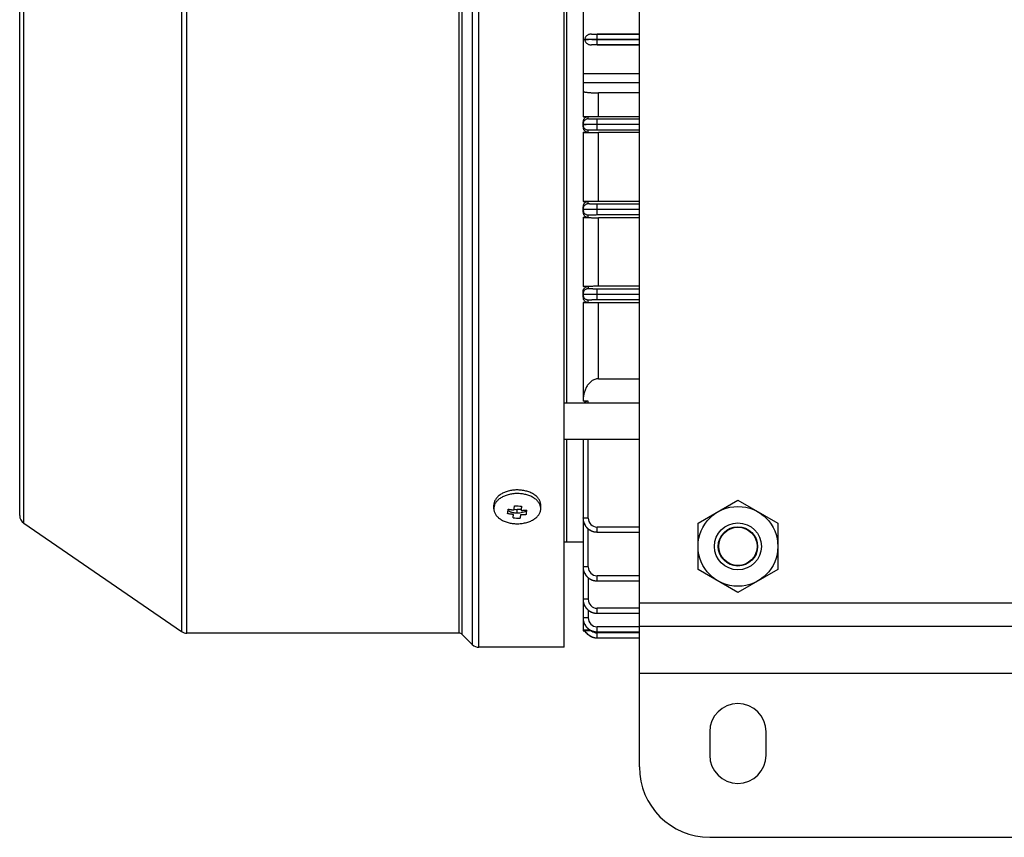
# Model space of a CAD drawing. Units: millimetres. Extents: x -1625 to 1493, y -586 to 1166.
# Drawn here: x 21 to 231, y 802 to 977 of the extents above; entities that cross this region are included whole.
import ezdxf

# ---------------------------------------------------------------- set-up
doc = ezdxf.new("R2010")
doc.units = ezdxf.units.MM
doc.header["$LTSCALE"] = 19.36
doc.layers.get('0').update_dxf_attribs({"linetype": 'CONTINUOUS'})
doc.layers.add('02___PRT_ALL_AXES', color=7, linetype='CONTINUOUS')

msp = doc.modelspace()

# ---------------------------------------------------------------- linework, layer by layer
at = {"color": 7, "linetype": 'CONTINUOUS'}
for p, q in [((153.06, 817.38), (153.06, 1127.38)), ((137.06, 842.88), (137.06, 1101.88)), ((21.06, 870.94), (21.06, 1073.83)), ((137.56, 1049.82), (137.56, 894.95)), ((141.06, 983.41), (141.06, 961.36)), ((141.46, 972.33), (141.46, 972.44)), ((144.06, 972.41), (153.06, 972.41)), ((153.06, 972.35), (144.06, 972.35)), ((141.06, 953.74), (141.06, 954.82)), ((144.06, 954.31), (153.06, 954.31)), ((153.06, 954.25), (144.06, 954.25)), ((141.06, 935.61), (141.06, 936.74)), ((144.06, 936.21), (144.06, 936.15)), ((142.16, 919.76), (142.16, 919.26)), ((141.06, 917.47), (141.06, 918.68)), ((144.06, 918.11), (144.06, 918.05)), ((137.06, 894.95), (153.06, 894.95)), ((137.06, 887.19), (153.06, 887.19)), ((137.56, 887.19), (137.56, 865.38)), ((141.06, 887.19), (141.06, 846.38)), ((165.56, 869.29), (174.06, 874.2)), ((174.06, 874.2), (182.56, 869.29)), ((21.93, 869.29), (55.55, 846.23)), ((165.56, 859.48), (165.56, 869.29)), ((182.56, 869.29), (182.56, 859.48)), ((174.06, 854.57), (165.56, 859.48)), ((182.56, 859.48), (174.06, 854.57)), ((142.16, 857.7), (142.16, 853.1)), ((144.06, 857.02), (153.06, 857.02)), ((141.06, 853.13), (141.06, 853.13)), ((142.16, 850.81), (142.16, 849.15)), ((144.06, 850.13), (153.06, 850.13)), ((141.06, 849.17), (141.06, 849.17)), ((114.64, 845.88), (56.68, 845.88)), ((115.35, 845.59), (117.47, 843.47)), ((144.06, 846.17), (153.06, 846.17)), ((153.06, 847.38), (373.06, 847.38)), ((137.06, 842.88), (118.89, 842.88)), ((168.06, 802.38), (358.06, 802.38))]:
    msp.add_line(p, q, dxfattribs=at)
at = {"color": 9, "linetype": 'CONTINUOUS'}
for p, q in [((117.47, 1101.3), (117.47, 843.47)), ((118.89, 842.88), (118.89, 1101.88)), ((115.35, 845.59), (115.35, 1099.18)), ((55.55, 1098.53), (55.55, 846.23)), ((56.68, 845.88), (56.68, 1098.88)), ((114.64, 1098.88), (114.64, 845.88)), ((21.93, 869.29), (21.93, 1075.48)), ((144.06, 972.41), (144.06, 973.51)), ((153.06, 973.51), (144.06, 973.51)), ((144.06, 971.26), (144.06, 972.35)), ((144.06, 971.26), (153.06, 971.26)), ((153.06, 965.08), (141.06, 965.08)), ((141.06, 963.21), (153.06, 963.21)), ((144.36, 956.01), (144.36, 961.01)), ((142.16, 955.46), (142.16, 955.92)), ((144.06, 954.31), (144.06, 955.41)), ((153.06, 955.41), (144.06, 955.41)), ((142.16, 952.63), (142.16, 953.11)), ((144.06, 953.16), (144.06, 954.25)), ((144.06, 953.16), (153.06, 953.16)), ((144.36, 937.92), (144.36, 952.54)), ((142.16, 937.36), (142.16, 937.83)), ((144.06, 936.21), (144.06, 937.31)), ((153.06, 937.31), (144.06, 937.31)), ((144.06, 936.21), (153.06, 936.21)), ((144.06, 935.06), (144.06, 936.15)), ((153.06, 936.15), (144.06, 936.15)), ((142.16, 934.5), (142.16, 935.01)), ((144.06, 935.06), (153.06, 935.06)), ((144.36, 919.86), (144.36, 934.41)), ((144.06, 918.11), (144.06, 919.21)), ((153.06, 919.21), (144.06, 919.21)), ((142.16, 916.35), (142.16, 916.91)), ((144.06, 918.11), (153.06, 918.11)), ((144.06, 916.96), (144.06, 918.05)), ((153.06, 918.05), (144.06, 918.05)), ((144.06, 916.96), (153.06, 916.96)), ((144.36, 900.1), (144.36, 916.25)), ((142.16, 894.95), (142.16, 895.32)), ((142.16, 870.4), (142.16, 887.19)), ((127.06, 871.44), (127.06, 872.21)), ((144.06, 867.43), (144.06, 868.5)), ((153.06, 868.5), (144.06, 868.5)), ((142.16, 860), (142.16, 868.11)), ((144.06, 857.02), (144.06, 858.1)), ((153.06, 858.1), (144.06, 858.1)), ((153.06, 852.38), (373.06, 852.38)), ((144.06, 850.13), (144.06, 851.2)), ((153.06, 851.2), (144.06, 851.2)), ((141.17, 848.38), (141.06, 848.38)), ((141.06, 846.6), (142.53, 846.6)), ((144.06, 846.17), (144.06, 847.25)), ((153.06, 847.25), (144.06, 847.25)), ((144.06, 844.88), (144.06, 845.95)), ((153.06, 845.95), (144.06, 845.95)), ((153.06, 837.38), (373.06, 837.38))]:
    msp.add_line(p, q, dxfattribs=at)
at = {"color": 6, "linetype": 'CONTINUOUS'}
for p, q in [((142.85, 973.52), (153.06, 973.52)), ((153.06, 971.24), (142.85, 971.24)), ((141.06, 961.36), (141.06, 955.92)), ((153.06, 961.01), (144.36, 961.01)), ((142.16, 955.92), (141.06, 955.92)), ((144.36, 956.01), (153.06, 956.01)), ((141.06, 952.63), (141.06, 937.83)), ((141.06, 952.63), (142.16, 952.63)), ((153.06, 952.54), (144.36, 952.54)), ((142.16, 937.83), (141.06, 937.83)), ((144.36, 937.92), (153.06, 937.92)), ((141.06, 934.5), (141.06, 919.76)), ((141.06, 934.5), (142.16, 934.5)), ((153.06, 934.41), (144.36, 934.41)), ((142.16, 919.76), (141.06, 919.76)), ((144.36, 919.86), (153.06, 919.86)), ((141.06, 916.35), (141.06, 895.32)), ((141.06, 916.35), (142.16, 916.35)), ((153.06, 916.25), (144.36, 916.25)), ((144.36, 900.1), (153.06, 900.1)), ((142.16, 895.32), (141.06, 895.32)), ((122.06, 872.41), (122.06, 873.18)), ((132.06, 872.41), (132.06, 873.18)), ((141.06, 870.43), (141.06, 870.4)), ((144.03, 867.43), (144.06, 867.43)), ((144.06, 867.43), (153.06, 867.43)), ((137.06, 865.38), (141.06, 865.38)), ((141.06, 860.02), (141.06, 859.99)), ((144.03, 857.02), (144.06, 857.02)), ((141.06, 853.13), (141.06, 853.1)), ((144.03, 850.13), (144.06, 850.13)), ((141.06, 849.17), (141.06, 849.14)), ((141.06, 846.38), (141.46, 846.38)), ((141.46, 846.38), (141.47, 846.36)), ((141.47, 846.36), (141.5, 846.32)), ((141.5, 846.32), (141.52, 846.28)), ((141.52, 846.28), (141.55, 846.24)), ((141.55, 846.24), (141.58, 846.2)), ((141.58, 846.2), (141.6, 846.16)), ((141.6, 846.16), (141.63, 846.12)), ((141.63, 846.12), (141.66, 846.08)), ((141.66, 846.08), (141.69, 846.04)), ((141.69, 846.05), (141.72, 846.01)), ((141.72, 846.01), (141.75, 845.97)), ((141.75, 845.97), (141.78, 845.93)), ((141.78, 845.93), (141.81, 845.9)), ((141.81, 845.9), (141.84, 845.86)), ((141.84, 845.86), (141.88, 845.83)), ((141.87, 845.83), (141.91, 845.79)), ((141.91, 845.79), (141.94, 845.76)), ((141.94, 845.76), (141.98, 845.72)), ((141.98, 845.73), (142.01, 845.69)), ((142.01, 845.69), (142.05, 845.66)), ((142.05, 845.66), (142.09, 845.63)), ((142.08, 845.63), (142.12, 845.6)), ((142.12, 845.6), (142.16, 845.56)), ((142.16, 845.57), (142.2, 845.53)), ((142.2, 845.53), (142.24, 845.5)), ((142.23, 845.5), (142.27, 845.47)), ((142.27, 845.48), (142.31, 845.45)), ((142.31, 845.45), (142.35, 845.42)), ((142.35, 845.42), (142.39, 845.39)), ((142.39, 845.39), (142.44, 845.36)), ((142.43, 845.37), (142.48, 845.34)), ((142.48, 845.34), (142.52, 845.31)), ((142.52, 845.31), (142.56, 845.29)), ((142.85, 846.39), (142.95, 846.39)), ((144.03, 846.17), (144.06, 846.17)), ((142.56, 845.29), (142.6, 845.26)), ((142.6, 845.26), (142.65, 845.24)), ((142.64, 845.24), (142.69, 845.22)), ((142.69, 845.22), (142.73, 845.2)), ((142.73, 845.2), (142.78, 845.17)), ((142.77, 845.18), (142.82, 845.15)), ((142.82, 845.15), (142.87, 845.13)), ((142.86, 845.13), (142.91, 845.12)), ((142.91, 845.12), (142.95, 845.1)), ((142.95, 845.1), (143, 845.08)), ((143, 845.08), (143.05, 845.06)), ((143.04, 845.06), (143.09, 845.05)), ((143.09, 845.05), (143.14, 845.03)), ((143.14, 845.03), (143.18, 845.02)), ((143.18, 845.02), (143.23, 845)), ((143.23, 845), (143.28, 844.99)), ((143.27, 844.99), (143.32, 844.98)), ((143.32, 844.98), (143.37, 844.97)), ((143.37, 844.97), (143.42, 844.95)), ((143.41, 844.95), (143.46, 844.94)), ((143.46, 844.94), (143.51, 844.93)), ((143.51, 844.94), (143.56, 844.93)), ((143.56, 844.93), (143.6, 844.92)), ((143.6, 844.92), (143.65, 844.91)), ((143.65, 844.91), (143.7, 844.91)), ((143.7, 844.91), (143.75, 844.9)), ((143.74, 844.9), (143.79, 844.9)), ((143.79, 844.9), (143.84, 844.89)), ((143.84, 844.89), (143.89, 844.89)), ((143.89, 844.89), (143.93, 844.89)), ((143.93, 844.89), (143.98, 844.88)), ((143.98, 844.88), (144.03, 844.88)), ((144.03, 844.88), (144.06, 844.88)), ((144.06, 844.88), (153.06, 844.88))]:
    msp.add_line(p, q, dxfattribs=at)
for points in [[(141.06, 870.4), (141.06, 870.36), (141.06, 870.31), (141.06, 870.26), (141.07, 870.21), (141.07, 870.16), (141.08, 870.11), (141.08, 870.06), (141.09, 870.02), (141.1, 869.97), (141.1, 869.92), (141.11, 869.87), (141.12, 869.82), (141.13, 869.77), (141.14, 869.72), (141.16, 869.68), (141.17, 869.63), (141.18, 869.58), (141.2, 869.53), (141.21, 869.48), (141.23, 869.44), (141.25, 869.39), (141.27, 869.34), (141.28, 869.3), (141.3, 869.25), (141.32, 869.2), (141.35, 869.16), (141.37, 869.11), (141.39, 869.07), (141.41, 869.02), (141.44, 868.98), (141.46, 868.93), (141.49, 868.89), (141.51, 868.85), (141.54, 868.81), (141.57, 868.76), (141.59, 868.72), (141.62, 868.68), (141.65, 868.64), (141.68, 868.6), (141.71, 868.57), (141.74, 868.53), (141.77, 868.49), (141.8, 868.45), (141.84, 868.42), (141.87, 868.38), (141.9, 868.35), (141.94, 868.31), (141.97, 868.28), (142.01, 868.25), (142.04, 868.21), (142.08, 868.18), (142.11, 868.15), (142.15, 868.12), (142.19, 868.09), (142.23, 868.06), (142.27, 868.03), (142.31, 868), (142.35, 867.97), (142.39, 867.94), (142.43, 867.92), (142.47, 867.89), (142.51, 867.86), (142.56, 867.84), (142.6, 867.81), (142.65, 867.79), (142.69, 867.77), (142.73, 867.74), (142.78, 867.72), (142.83, 867.7), (142.87, 867.68), (142.92, 867.66), (142.96, 867.64), (143.01, 867.62), (143.06, 867.61), (143.11, 867.59), (143.15, 867.58), (143.2, 867.56), (143.25, 867.55), (143.3, 867.53), (143.35, 867.52), (143.4, 867.51), (143.44, 867.5), (143.49, 867.49), (143.54, 867.48), (143.59, 867.47), (143.64, 867.46), (143.69, 867.46), (143.74, 867.45), (143.79, 867.45), (143.83, 867.44), (143.88, 867.44), (143.93, 867.44), (143.98, 867.43), (144.03, 867.43)], [(141.06, 859.99), (141.06, 859.95), (141.06, 859.9), (141.06, 859.85), (141.07, 859.8), (141.07, 859.75), (141.08, 859.7), (141.08, 859.66), (141.09, 859.61), (141.1, 859.56), (141.1, 859.51), (141.11, 859.46), (141.12, 859.41), (141.13, 859.36), (141.14, 859.31), (141.16, 859.27), (141.17, 859.22), (141.18, 859.17), (141.2, 859.12), (141.21, 859.07), (141.23, 859.03), (141.25, 858.98), (141.27, 858.93), (141.28, 858.89), (141.3, 858.84), (141.32, 858.79), (141.35, 858.75), (141.37, 858.7), (141.39, 858.66), (141.41, 858.61), (141.44, 858.57), (141.46, 858.52), (141.49, 858.48), (141.51, 858.44), (141.54, 858.4), (141.57, 858.36), (141.59, 858.31), (141.62, 858.27), (141.65, 858.23), (141.68, 858.2), (141.71, 858.16), (141.74, 858.12), (141.77, 858.08), (141.8, 858.04), (141.84, 858.01), (141.87, 857.97), (141.9, 857.94), (141.94, 857.9), (141.97, 857.87), (142.01, 857.84), (142.04, 857.8), (142.08, 857.77), (142.11, 857.74), (142.15, 857.71), (142.19, 857.68), (142.23, 857.65), (142.27, 857.62), (142.31, 857.59), (142.35, 857.56), (142.39, 857.53), (142.43, 857.51), (142.47, 857.48), (142.51, 857.45), (142.56, 857.43), (142.6, 857.4), (142.65, 857.38), (142.69, 857.36), (142.73, 857.33), (142.78, 857.31), (142.83, 857.29), (142.87, 857.27), (142.92, 857.25), (142.96, 857.23), (143.01, 857.21), (143.06, 857.2), (143.11, 857.18), (143.15, 857.17), (143.2, 857.15), (143.25, 857.14), (143.3, 857.12), (143.35, 857.11), (143.4, 857.1), (143.44, 857.09), (143.49, 857.08), (143.54, 857.07), (143.59, 857.06), (143.64, 857.05), (143.69, 857.05), (143.74, 857.04), (143.79, 857.04), (143.83, 857.03), (143.88, 857.03), (143.93, 857.03), (143.98, 857.03), (144.03, 857.02)], [(141.06, 853.1), (141.06, 853.05), (141.06, 853), (141.06, 852.96), (141.07, 852.91), (141.07, 852.86), (141.08, 852.81), (141.08, 852.76), (141.09, 852.71), (141.1, 852.66), (141.1, 852.62), (141.11, 852.57), (141.12, 852.52), (141.13, 852.47), (141.14, 852.42), (141.16, 852.37), (141.17, 852.32), (141.18, 852.28), (141.2, 852.23), (141.21, 852.18), (141.23, 852.13), (141.25, 852.09), (141.27, 852.04), (141.28, 851.99), (141.3, 851.95), (141.32, 851.9), (141.35, 851.85), (141.37, 851.81), (141.39, 851.76), (141.41, 851.72), (141.44, 851.67), (141.46, 851.63), (141.49, 851.59), (141.51, 851.55), (141.54, 851.5), (141.57, 851.46), (141.59, 851.42), (141.62, 851.38), (141.65, 851.34), (141.68, 851.3), (141.71, 851.26), (141.74, 851.23), (141.77, 851.19), (141.8, 851.15), (141.84, 851.11), (141.87, 851.08), (141.9, 851.04), (141.94, 851.01), (141.97, 850.98), (142.01, 850.94), (142.04, 850.91), (142.08, 850.88), (142.11, 850.85), (142.15, 850.81), (142.19, 850.78), (142.23, 850.75), (142.27, 850.72), (142.31, 850.7), (142.35, 850.67), (142.39, 850.64), (142.43, 850.61), (142.47, 850.59), (142.51, 850.56), (142.56, 850.53), (142.6, 850.51), (142.65, 850.49), (142.69, 850.46), (142.73, 850.44), (142.78, 850.42), (142.83, 850.4), (142.87, 850.38), (142.92, 850.36), (142.96, 850.34), (143.01, 850.32), (143.06, 850.3), (143.11, 850.29), (143.15, 850.27), (143.2, 850.26), (143.25, 850.24), (143.3, 850.23), (143.35, 850.22), (143.4, 850.21), (143.44, 850.2), (143.49, 850.19), (143.54, 850.18), (143.59, 850.17), (143.64, 850.16), (143.69, 850.15), (143.74, 850.15), (143.79, 850.14), (143.83, 850.14), (143.88, 850.14), (143.93, 850.13), (143.98, 850.13), (144.03, 850.13)], [(141.06, 849.14), (141.06, 849.1), (141.06, 849.05), (141.06, 849), (141.07, 848.95), (141.07, 848.9), (141.08, 848.85), (141.08, 848.81), (141.09, 848.76), (141.1, 848.71), (141.1, 848.66), (141.11, 848.61), (141.12, 848.56), (141.13, 848.51), (141.14, 848.47), (141.16, 848.42), (141.17, 848.37), (141.18, 848.32), (141.2, 848.27), (141.21, 848.22), (141.23, 848.18), (141.25, 848.13), (141.27, 848.08), (141.28, 848.04), (141.3, 847.99), (141.32, 847.94), (141.35, 847.9), (141.37, 847.85), (141.39, 847.81), (141.41, 847.76), (141.44, 847.72), (141.46, 847.68), (141.49, 847.63), (141.51, 847.59), (141.54, 847.55), (141.57, 847.51), (141.59, 847.47), (141.62, 847.42), (141.65, 847.39), (141.68, 847.35), (141.71, 847.31), (141.74, 847.27), (141.77, 847.23), (141.8, 847.2), (141.84, 847.16), (141.87, 847.12), (141.9, 847.09), (141.94, 847.05), (141.97, 847.02), (142.01, 846.99), (142.04, 846.95), (142.08, 846.92), (142.11, 846.89), (142.15, 846.86), (142.19, 846.83), (142.23, 846.8), (142.27, 846.77), (142.31, 846.74), (142.35, 846.71), (142.39, 846.68), (142.43, 846.66), (142.47, 846.63), (142.51, 846.6), (142.56, 846.58), (142.6, 846.55), (142.65, 846.53), (142.69, 846.51), (142.73, 846.48), (142.78, 846.46), (142.83, 846.44), (142.87, 846.42), (142.92, 846.4), (142.96, 846.38), (143.01, 846.37), (143.06, 846.35), (143.11, 846.33), (143.15, 846.32), (143.2, 846.3), (143.25, 846.29), (143.3, 846.27), (143.35, 846.26), (143.4, 846.25), (143.44, 846.24), (143.49, 846.23), (143.54, 846.22), (143.59, 846.21), (143.64, 846.2), (143.69, 846.2), (143.74, 846.19), (143.79, 846.19), (143.83, 846.18), (143.88, 846.18), (143.93, 846.18), (143.98, 846.18), (144.03, 846.17)]]:
    msp.add_lwpolyline(points, dxfattribs=at)
at = {"color": 7, "linetype": 'CONTINUOUS'}
for radius in [8.5, 5, 4.19, 4.08]:
    msp.add_circle((174.06, 864.38), radius, dxfattribs=at)
for centre, radius, start, end in [((124.13, 873.18), 2.08, 173.0956, 179.9902), ((127.98, 888.26), 15.29, 264.3312, 269.9428), ((23.06, 870.94), 2, 180, 235.561), ((78.96, 877.37), 46.44, 352.5419, 353.1167), ((65.73, 878.97), 59.77, 353.1118, 353.5934), ((127.67, 885.69), 15.29, 264.3302, 269.9445), ((127.05, 876.52), 4.3, 261.0664, 270.0831), ((82.53, 877.22), 46.86, 352.545, 353.1147), ((69.27, 878.82), 60.22, 353.1131, 353.5911), ((143.94, 870.43), 2.88, 180.0003, 180.7827), ((143.95, 870.43), 2.89, 180.7825, 180.9466), ((144.06, 870.32), 2.89, 269.0535, 269.2326), ((144.06, 870.31), 2.88, 269.2324, 269.9997), ((143.94, 860.02), 2.88, 180.0003, 180.7827), ((143.95, 860.02), 2.89, 180.7825, 180.9466), ((144.06, 859.91), 2.89, 269.0535, 269.2326), ((144.06, 859.91), 2.88, 269.2324, 269.9997), ((143.94, 853.13), 2.88, 180.0003, 180.7827), ((143.95, 853.13), 2.89, 180.7825, 180.9466), ((144.06, 853.02), 2.89, 269.0535, 269.2326), ((144.06, 853.01), 2.88, 269.2324, 269.9997), ((143.94, 849.17), 2.88, 180.0003, 180.7827), ((143.95, 849.17), 2.89, 180.7825, 180.9466), ((56.68, 847.88), 2, 235.561, 270), ((114.64, 844.88), 1, 45, 90), ((143.98, 847.84), 2.92, 210.0121, 210.7449), ((144.06, 849.06), 2.89, 269.0535, 269.2326), ((144.06, 849.06), 2.88, 269.2324, 269.9997), ((118.89, 844.88), 2, 225, 270), ((144.06, 847.86), 2.98, 248.0297, 269.0054), ((144.06, 847.8), 2.91, 269.0846, 269.9998), ((168.06, 817.38), 15, 180, 270)]:
    msp.add_arc(centre, radius, start, end, dxfattribs=at)
at = {"color": 6, "linetype": 'CONTINUOUS'}
for centre, start, end in [((124.13, 872.41), 173.0956, 179.9902), ((129.98, 872.41), 353.0956, 359.9902)]:
    msp.add_arc(centre, 2.08, start, end, dxfattribs=at)
at = {"color": 9, "linetype": 'CONTINUOUS'}
for centre, start in [((144.06, 870.4), 180), ((144.06, 860), 180), ((144.06, 853.1), 180), ((144.06, 849.15), 180), ((144.06, 847.85), 230.4984)]:
    msp.add_arc(centre, 1.9, start, 270, dxfattribs=at)
at = {"color": 6, "linetype": 'CONTINUOUS'}
for points, knots in [([(142.85, 973.52), (142.77, 973.52), (142.6, 973.51), (142.36, 973.47), (142.12, 973.39), (141.91, 973.28), (141.72, 973.11), (141.57, 972.91), (141.48, 972.68), (141.46, 972.52), (141.46, 972.44)], [0, 0, 0, 0, 0.125149, 0.250262, 0.375329, 0.500347, 0.625314, 0.750236, 0.875125, 1, 1, 1, 1]), ([(141.46, 972.33), (141.46, 972.29), (141.46, 972.21), (141.5, 972.05), (141.57, 971.85), (141.72, 971.65), (141.91, 971.49), (142.12, 971.37), (142.36, 971.29), (142.6, 971.25), (142.77, 971.24), (142.85, 971.24)], [0, 0, 0, 0, 0.06255, 0.1251, 0.249958, 0.374847, 0.499783, 0.624768, 0.749803, 0.874884, 1, 1, 1, 1]), ([(141.06, 961.36), (141.06, 961.35), (141.06, 961.34), (141.07, 961.32), (141.09, 961.31), (141.12, 961.29), (141.16, 961.27), (141.2, 961.26), (141.25, 961.24), (141.33, 961.22), (141.45, 961.19), (141.61, 961.16), (141.8, 961.14), (142.02, 961.11), (142.26, 961.09), (142.52, 961.07), (142.79, 961.05), (143.09, 961.03), (143.39, 961.02), (143.82, 961.01), (144.14, 961.01), (144.36, 961.01)], [0, 0, 0, 0, 0.005229, 0.011395, 0.019076, 0.028577, 0.040067, 0.053631, 0.069288, 0.087021, 0.128613, 0.17826, 0.235746, 0.300482, 0.371911, 0.44954, 0.532612, 0.620286, 0.711787, 0.806232, 1, 1, 1, 1]), ([(141.06, 955.92), (141.06, 955.92), (141.06, 955.92), (141.06, 955.92), (141.07, 955.93), (141.07, 955.93), (141.08, 955.93), (141.1, 955.93), (141.12, 955.94), (141.16, 955.94), (141.2, 955.95), (141.25, 955.95), (141.31, 955.95), (141.37, 955.96), (141.48, 955.96), (141.62, 955.97), (141.81, 955.98), (142.03, 955.98), (142.27, 955.99), (142.52, 955.99), (142.8, 956), (143.09, 956), (143.4, 956), (143.82, 956.01), (144.14, 956.01), (144.36, 956.01)], [0, 0, 0, 0, 0.00071, 0.001812, 0.003436, 0.005618, 0.008373, 0.011707, 0.020117, 0.030847, 0.043882, 0.059196, 0.076757, 0.096528, 0.118464, 0.168632, 0.226807, 0.292453, 0.364961, 0.44365, 0.527772, 0.616519, 0.709034, 0.804413, 1, 1, 1, 1]), ([(142.16, 955.92), (142.09, 955.92), (141.94, 955.91), (141.73, 955.84), (141.54, 955.74), (141.37, 955.6), (141.24, 955.43), (141.13, 955.24), (141.07, 955.04), (141.06, 954.9), (141.06, 954.82)], [0, 0, 0, 0, 0.125793, 0.251471, 0.376937, 0.502119, 0.626984, 0.751543, 0.875851, 1, 1, 1, 1]), ([(141.06, 953.74), (141.06, 953.67), (141.07, 953.52), (141.13, 953.32), (141.23, 953.12), (141.37, 952.95), (141.54, 952.82), (141.73, 952.71), (141.94, 952.65), (142.09, 952.63), (142.16, 952.63)], [0, 0, 0, 0, 0.124107, 0.24831, 0.372742, 0.497506, 0.622655, 0.748181, 0.874007, 1, 1, 1, 1]), ([(141.06, 952.63), (141.06, 952.63), (141.06, 952.63), (141.06, 952.63), (141.07, 952.63), (141.07, 952.62), (141.08, 952.62), (141.1, 952.62), (141.12, 952.61), (141.16, 952.61), (141.2, 952.61), (141.25, 952.6), (141.31, 952.6), (141.37, 952.59), (141.47, 952.59), (141.61, 952.58), (141.8, 952.58), (142.02, 952.57), (142.26, 952.56), (142.52, 952.56), (142.79, 952.55), (143.09, 952.55), (143.39, 952.55), (143.82, 952.54), (144.14, 952.54), (144.36, 952.54)], [0, 0, 0, 0, 0.000714, 0.001816, 0.00343, 0.005591, 0.008311, 0.011598, 0.019884, 0.030472, 0.043366, 0.058532, 0.075917, 0.095472, 0.117161, 0.166832, 0.224651, 0.289981, 0.362226, 0.440868, 0.525123, 0.61412, 0.707059, 0.80303, 1, 1, 1, 1]), ([(141.06, 937.83), (141.06, 937.83), (141.06, 937.84), (141.06, 937.84), (141.07, 937.84), (141.07, 937.84), (141.08, 937.84), (141.1, 937.85), (141.12, 937.85), (141.15, 937.85), (141.2, 937.86), (141.25, 937.86), (141.32, 937.87), (141.44, 937.88), (141.6, 937.88), (141.79, 937.89), (142, 937.9), (142.24, 937.9), (142.5, 937.91), (142.78, 937.91), (143.07, 937.92), (143.38, 937.92), (143.81, 937.92), (144.14, 937.92), (144.36, 937.92)], [0, 0, 0, 0, 0.000717, 0.001802, 0.003382, 0.005497, 0.008163, 0.011386, 0.019513, 0.029886, 0.042497, 0.057329, 0.074362, 0.114922, 0.16391, 0.220994, 0.285752, 0.357677, 0.436176, 0.52056, 0.610031, 0.70371, 0.800635, 1, 1, 1, 1]), ([(142.16, 937.83), (142.08, 937.83), (141.94, 937.82), (141.73, 937.75), (141.53, 937.65), (141.37, 937.51), (141.23, 937.34), (141.13, 937.15), (141.07, 936.95), (141.06, 936.81), (141.06, 936.74)], [0, 0, 0, 0, 0.128576, 0.256584, 0.383564, 0.509227, 0.633499, 0.756505, 0.878534, 1, 1, 1, 1]), ([(141.06, 935.61), (141.06, 935.54), (141.07, 935.4), (141.13, 935.2), (141.23, 935.01), (141.36, 934.84), (141.53, 934.69), (141.72, 934.59), (141.93, 934.52), (142.08, 934.5), (142.16, 934.5)], [0, 0, 0, 0, 0.121419, 0.243248, 0.365962, 0.489959, 0.615483, 0.742556, 0.870913, 1, 1, 1, 1]), ([(141.06, 934.5), (141.06, 934.5), (141.06, 934.5), (141.07, 934.5), (141.07, 934.49), (141.08, 934.49), (141.1, 934.49), (141.12, 934.48), (141.15, 934.48), (141.19, 934.48), (141.24, 934.47), (141.32, 934.47), (141.43, 934.46), (141.59, 934.45), (141.78, 934.44), (141.99, 934.44), (142.22, 934.43), (142.48, 934.43), (142.76, 934.42), (143.16, 934.41), (143.7, 934.41), (144.13, 934.41), (144.36, 934.41)], [0, 0, 0, 0, 0.00175, 0.003307, 0.005382, 0.007988, 0.011131, 0.01904, 0.029122, 0.041392, 0.055864, 0.072517, 0.112207, 0.160212, 0.216395, 0.280442, 0.351822, 0.430083, 0.514655, 0.604664, 0.797468, 1, 1, 1, 1]), ([(141.06, 919.76), (141.06, 919.77), (141.06, 919.77), (141.07, 919.77), (141.07, 919.77), (141.08, 919.78), (141.09, 919.78), (141.12, 919.78), (141.15, 919.79), (141.2, 919.79), (141.29, 919.8), (141.42, 919.81), (141.57, 919.82), (141.75, 919.82), (141.96, 919.83), (142.19, 919.84), (142.45, 919.84), (142.73, 919.85), (143.03, 919.85), (143.34, 919.86), (143.79, 919.86), (144.13, 919.86), (144.36, 919.86)], [0, 0, 0, 0, 0.001741, 0.003246, 0.005242, 0.007747, 0.010769, 0.018382, 0.028097, 0.039919, 0.069879, 0.108221, 0.154863, 0.209677, 0.272477, 0.342988, 0.42083, 0.50548, 0.596248, 0.692251, 0.79241, 1, 1, 1, 1]), ([(141.06, 917.47), (141.06, 917.4), (141.07, 917.26), (141.12, 917.07), (141.22, 916.88), (141.34, 916.7), (141.51, 916.56), (141.7, 916.44), (141.92, 916.37), (142.08, 916.35), (142.16, 916.35)], [0, 0, 0, 0, 0.116749, 0.234328, 0.353728, 0.4759, 0.601626, 0.7313, 0.864555, 1, 1, 1, 1]), ([(144.36, 916.25), (144.12, 916.25), (143.77, 916.25), (143.32, 916.25), (143, 916.25), (142.7, 916.26), (142.42, 916.27), (142.16, 916.27), (141.93, 916.28), (141.73, 916.29), (141.55, 916.29), (141.41, 916.3), (141.28, 916.31), (141.2, 916.32), (141.14, 916.33), (141.11, 916.33), (141.09, 916.33), (141.08, 916.34), (141.07, 916.34), (141.07, 916.34), (141.06, 916.34), (141.06, 916.35), (141.06, 916.35)], [0, 0, 0, 0, 0.213611, 0.316024, 0.413528, 0.504998, 0.589607, 0.666785, 0.736168, 0.797543, 0.850799, 0.895893, 0.93282, 0.961594, 0.972933, 0.982248, 0.989551, 0.992453, 0.994864, 0.996791, 0.998254, 1, 1, 1, 1]), ([(144.36, 900.1), (144.22, 900.1), (143.96, 900.08), (143.57, 899.97), (143.21, 899.8), (142.76, 899.52), (142.37, 899.14), (142.04, 898.72), (141.76, 898.27), (141.47, 897.67), (141.23, 896.91), (141.09, 896.12), (141.06, 895.59), (141.06, 895.32)], [0, 0, 0, 0, 0.062491, 0.124989, 0.187496, 0.250014, 0.374868, 0.437403, 0.499941, 0.624933, 0.749947, 0.874972, 1, 1, 1, 1]), ([(142.16, 895.32), (142.07, 895.32), (141.95, 895.3), (141.78, 895.26), (141.64, 895.2), (141.48, 895.1), (141.37, 895), (141.33, 894.95)], [0, 0, 0, 0, 0.273096, 0.405515, 0.533605, 0.77544, 1, 1, 1, 1]), ([(132.06, 872.41), (132.06, 872.52), (132.04, 872.72), (131.97, 873.03), (131.86, 873.33), (131.7, 873.62), (131.5, 873.9), (131.26, 874.17), (130.98, 874.42), (130.55, 874.73), (129.93, 875.07), (129.1, 875.37), (128.19, 875.56), (127.25, 875.65), (126.3, 875.61), (125.38, 875.46), (124.51, 875.2), (123.86, 874.9), (123.39, 874.61), (122.99, 874.3), (122.65, 873.95), (122.38, 873.57), (122.23, 873.28), (122.13, 872.97), (122.09, 872.77), (122.07, 872.66)], [0, 0, 0, 0, 0.02408, 0.048468, 0.07345, 0.099272, 0.126126, 0.15415, 0.183424, 0.213974, 0.278733, 0.347875, 0.420307, 0.494628, 0.569273, 0.642652, 0.71328, 0.779921, 0.811495, 0.841804, 0.898551, 0.925197, 0.950844, 0.975693, 1, 1, 1, 1]), ([(122.06, 872.41), (122.06, 872.31), (122.07, 872.11), (122.14, 871.81), (122.25, 871.52), (122.4, 871.24), (122.59, 870.96), (122.82, 870.7), (123.09, 870.45), (123.5, 870.14), (124.09, 869.81), (124.89, 869.5), (125.76, 869.29), (126.36, 869.23), (126.67, 869.21)], [0, 0, 0, 0, 0.048944, 0.098483, 0.149172, 0.201492, 0.255823, 0.312444, 0.371524, 0.433132, 0.563658, 0.703085, 0.849409, 1, 1, 1, 1]), ([(126.67, 869.21), (127, 869.19), (127.65, 869.2), (128.6, 869.34), (129.36, 869.55), (129.92, 869.77), (130.31, 869.96), (130.66, 870.18), (131.08, 870.49), (131.44, 870.85), (131.72, 871.24), (131.88, 871.54), (131.99, 871.85), (132.03, 872.06), (132.04, 872.17)], [0, 0, 0, 0, 0.14714, 0.292286, 0.432308, 0.49959, 0.564658, 0.627312, 0.687425, 0.799812, 0.852488, 0.903117, 0.952113, 1, 1, 1, 1]), ([(142.85, 846.39), (142.77, 846.39), (142.6, 846.39), (142.4, 846.39), (142.24, 846.39), (142.13, 846.39), (142.02, 846.39), (141.92, 846.39), (141.82, 846.39), (141.74, 846.39), (141.69, 846.39), (141.65, 846.38), (141.62, 846.38), (141.58, 846.38), (141.56, 846.38), (141.53, 846.38), (141.51, 846.38), (141.49, 846.38), (141.48, 846.38), (141.48, 846.38), (141.47, 846.38), (141.47, 846.38), (141.46, 846.38), (141.46, 846.38), (141.46, 846.38), (141.46, 846.38), (141.46, 846.38), (141.46, 846.38), (141.46, 846.38), (141.46, 846.38)], [0, 0, 0, 0, 0.176978, 0.351455, 0.436502, 0.519159, 0.598581, 0.673806, 0.743786, 0.807429, 0.836525, 0.863619, 0.88858, 0.911287, 0.931622, 0.949476, 0.964745, 0.977344, 0.982622, 0.987212, 0.991106, 0.994301, 0.996792, 0.997772, 0.998575, 0.999199, 0.999645, 0.999913, 1, 1, 1, 1])]:
    msp.add_open_spline(points, degree=3, knots=knots, dxfattribs=at)
at = {"color": 9, "linetype": 'CONTINUOUS'}
for points, knots in [([(142.85, 973.52), (143.04, 973.52), (143.44, 973.51), (143.84, 973.51), (144.06, 973.51)], [0, 0, 0, 0, 0.468754, 1, 1, 1, 1]), ([(144.06, 971.26), (143.84, 971.26), (143.44, 971.25), (143.04, 971.25), (142.85, 971.24)], [0, 0, 0, 0, 0.531246, 1, 1, 1, 1]), ([(142.16, 955.46), (142.09, 955.46), (141.95, 955.45), (141.75, 955.39), (141.55, 955.29), (141.37, 955.14), (141.23, 954.97), (141.13, 954.77), (141.07, 954.57), (141.06, 954.43), (141.06, 954.36)], [0, 0, 0, 0, 0.116647, 0.24004, 0.368687, 0.500055, 0.631414, 0.760035, 0.883392, 1, 1, 1, 1]), ([(144.06, 955.41), (143.93, 955.41), (143.69, 955.41), (143.39, 955.41), (143.16, 955.42), (143.01, 955.42), (142.86, 955.42), (142.72, 955.43), (142.59, 955.43), (142.48, 955.43), (142.39, 955.44), (142.32, 955.44), (142.27, 955.44), (142.24, 955.45), (142.22, 955.45), (142.2, 955.45), (142.18, 955.45), (142.17, 955.46), (142.16, 955.46), (142.16, 955.46), (142.16, 955.46), (142.16, 955.46)], [0, 0, 0, 0, 0.194837, 0.382185, 0.470782, 0.554846, 0.633567, 0.70619, 0.772017, 0.830418, 0.880833, 0.922784, 0.940458, 0.955876, 0.969002, 0.979809, 0.988281, 0.994412, 0.996608, 0.998242, 1, 1, 1, 1]), ([(141.06, 954.21), (141.06, 954.14), (141.07, 954), (141.13, 953.79), (141.23, 953.6), (141.37, 953.42), (141.55, 953.28), (141.75, 953.18), (141.95, 953.12), (142.09, 953.11), (142.16, 953.11)], [0, 0, 0, 0, 0.116608, 0.239965, 0.368586, 0.499945, 0.631313, 0.75996, 0.883353, 1, 1, 1, 1]), ([(142.16, 953.11), (142.16, 953.11), (142.16, 953.11), (142.16, 953.11), (142.17, 953.11), (142.18, 953.11), (142.2, 953.12), (142.22, 953.12), (142.24, 953.12), (142.27, 953.12), (142.32, 953.13), (142.39, 953.13), (142.48, 953.13), (142.59, 953.14), (142.72, 953.14), (142.86, 953.14), (143.01, 953.15), (143.16, 953.15), (143.39, 953.15), (143.69, 953.15), (143.93, 953.16), (144.06, 953.16)], [0, 0, 0, 0, 0.001758, 0.003392, 0.005588, 0.011719, 0.020191, 0.030998, 0.044124, 0.059542, 0.077216, 0.119167, 0.169582, 0.227983, 0.29381, 0.366433, 0.445154, 0.529218, 0.617815, 0.805163, 1, 1, 1, 1]), ([(142.16, 937.36), (142.09, 937.36), (141.95, 937.35), (141.75, 937.29), (141.55, 937.19), (141.37, 937.04), (141.23, 936.87), (141.13, 936.67), (141.07, 936.47), (141.06, 936.33), (141.06, 936.26)], [0, 0, 0, 0, 0.116647, 0.24004, 0.368687, 0.500055, 0.631414, 0.760035, 0.883392, 1, 1, 1, 1]), ([(141.06, 936.11), (141.06, 936.04), (141.07, 935.9), (141.13, 935.69), (141.23, 935.5), (141.37, 935.32), (141.55, 935.18), (141.75, 935.08), (141.95, 935.02), (142.09, 935.01), (142.16, 935.01)], [0, 0, 0, 0, 0.116608, 0.239965, 0.368586, 0.499945, 0.631313, 0.75996, 0.883353, 1, 1, 1, 1]), ([(144.06, 937.31), (143.93, 937.31), (143.69, 937.31), (143.39, 937.31), (143.16, 937.32), (143.01, 937.32), (142.86, 937.32), (142.72, 937.33), (142.59, 937.33), (142.48, 937.33), (142.39, 937.34), (142.32, 937.34), (142.27, 937.34), (142.24, 937.35), (142.22, 937.35), (142.2, 937.35), (142.18, 937.35), (142.17, 937.36), (142.16, 937.36), (142.16, 937.36), (142.16, 937.36), (142.16, 937.36)], [0, 0, 0, 0, 0.194837, 0.382185, 0.470782, 0.554846, 0.633567, 0.70619, 0.772017, 0.830418, 0.880833, 0.922784, 0.940458, 0.955876, 0.969002, 0.979809, 0.988281, 0.994412, 0.996608, 0.998242, 1, 1, 1, 1]), ([(142.16, 935.01), (142.16, 935.01), (142.16, 935.01), (142.16, 935.01), (142.17, 935.01), (142.18, 935.01), (142.2, 935.02), (142.22, 935.02), (142.24, 935.02), (142.27, 935.02), (142.32, 935.03), (142.39, 935.03), (142.48, 935.03), (142.59, 935.04), (142.72, 935.04), (142.86, 935.04), (143.01, 935.05), (143.16, 935.05), (143.39, 935.05), (143.69, 935.05), (143.93, 935.06), (144.06, 935.06)], [0, 0, 0, 0, 0.001758, 0.003392, 0.005588, 0.011719, 0.020191, 0.030998, 0.044124, 0.059542, 0.077216, 0.119167, 0.169582, 0.227983, 0.29381, 0.366433, 0.445154, 0.529218, 0.617815, 0.805163, 1, 1, 1, 1]), ([(144.06, 919.21), (143.93, 919.21), (143.69, 919.21), (143.39, 919.21), (143.16, 919.22), (143.01, 919.22), (142.86, 919.22), (142.72, 919.23), (142.59, 919.23), (142.48, 919.23), (142.39, 919.24), (142.32, 919.24), (142.27, 919.24), (142.24, 919.25), (142.22, 919.25), (142.2, 919.25), (142.18, 919.25), (142.17, 919.26), (142.16, 919.26), (142.16, 919.26), (142.16, 919.26), (142.16, 919.26)], [0, 0, 0, 0, 0.194837, 0.382185, 0.470782, 0.554846, 0.633567, 0.70619, 0.772017, 0.830418, 0.880833, 0.922784, 0.940458, 0.955876, 0.969002, 0.979809, 0.988281, 0.994412, 0.996608, 0.998242, 1, 1, 1, 1]), ([(141.06, 918.01), (141.06, 917.94), (141.07, 917.8), (141.13, 917.59), (141.23, 917.4), (141.37, 917.22), (141.55, 917.08), (141.75, 916.98), (141.95, 916.92), (142.09, 916.91), (142.16, 916.91)], [0, 0, 0, 0, 0.116608, 0.239965, 0.368586, 0.499945, 0.631313, 0.75996, 0.883353, 1, 1, 1, 1]), ([(142.16, 916.91), (142.16, 916.91), (142.16, 916.91), (142.16, 916.91), (142.17, 916.91), (142.18, 916.91), (142.2, 916.92), (142.22, 916.92), (142.24, 916.92), (142.27, 916.92), (142.32, 916.93), (142.39, 916.93), (142.48, 916.93), (142.59, 916.94), (142.72, 916.94), (142.86, 916.94), (143.01, 916.95), (143.16, 916.95), (143.39, 916.95), (143.69, 916.95), (143.93, 916.96), (144.06, 916.96)], [0, 0, 0, 0, 0.001758, 0.003392, 0.005588, 0.011719, 0.020191, 0.030998, 0.044124, 0.059542, 0.077216, 0.119167, 0.169582, 0.227983, 0.29381, 0.366433, 0.445154, 0.529218, 0.617815, 0.805163, 1, 1, 1, 1]), ([(142.16, 870.4), (142.09, 870.4), (141.96, 870.4), (141.79, 870.41), (141.65, 870.41), (141.56, 870.41), (141.47, 870.41), (141.38, 870.41), (141.31, 870.41), (141.24, 870.42), (141.18, 870.42), (141.14, 870.42), (141.11, 870.42), (141.09, 870.43), (141.08, 870.43), (141.07, 870.43), (141.06, 870.43), (141.06, 870.43), (141.06, 870.43), (141.06, 870.43)], [0, 0, 0, 0, 0.181852, 0.367564, 0.458616, 0.546435, 0.629417, 0.706135, 0.775288, 0.835903, 0.887177, 0.92868, 0.960217, 0.972361, 0.982178, 0.98974, 0.995128, 0.99845, 1, 1, 1, 1]), ([(142.16, 860), (142.09, 860), (141.96, 860), (141.79, 860), (141.65, 860), (141.56, 860), (141.47, 860), (141.38, 860), (141.31, 860.01), (141.24, 860.01), (141.18, 860.01), (141.14, 860.01), (141.11, 860.02), (141.09, 860.02), (141.08, 860.02), (141.07, 860.02), (141.06, 860.02), (141.06, 860.02), (141.06, 860.02), (141.06, 860.02)], [0, 0, 0, 0, 0.181852, 0.367564, 0.458616, 0.546435, 0.629417, 0.706135, 0.775288, 0.835903, 0.887177, 0.92868, 0.960217, 0.972361, 0.982178, 0.98974, 0.995128, 0.99845, 1, 1, 1, 1])]:
    msp.add_open_spline(points, degree=3, knots=knots, dxfattribs=at)
at = {"color": 7, "linetype": 'CONTINUOUS'}
for points, knots in [([(141.46, 972.44), (141.53, 972.43), (141.69, 972.43), (142.06, 972.42), (142.59, 972.42), (143.3, 972.41), (143.8, 972.41), (144.06, 972.41)], [0, 0, 0, 0, 0.084094, 0.184019, 0.423416, 0.701476, 1, 1, 1, 1]), ([(144.06, 972.35), (143.8, 972.35), (143.3, 972.35), (142.59, 972.35), (142.06, 972.34), (141.69, 972.34), (141.53, 972.33), (141.46, 972.33)], [0, 0, 0, 0, 0.298525, 0.576584, 0.815982, 0.915907, 1, 1, 1, 1]), ([(141.06, 954.36), (141.06, 954.36), (141.06, 954.36), (141.06, 954.36), (141.07, 954.36), (141.08, 954.36), (141.09, 954.35), (141.12, 954.35), (141.15, 954.35), (141.19, 954.35), (141.24, 954.34), (141.29, 954.34), (141.35, 954.34), (141.44, 954.34), (141.57, 954.33), (141.75, 954.33), (141.94, 954.33), (142.16, 954.32), (142.4, 954.32), (142.65, 954.32), (142.91, 954.32), (143.19, 954.31), (143.57, 954.31), (143.86, 954.31), (144.06, 954.31)], [0, 0, 0, 0, 0.000513, 0.001533, 0.003139, 0.005343, 0.011549, 0.02013, 0.031049, 0.044266, 0.059738, 0.077422, 0.097276, 0.119259, 0.169436, 0.227588, 0.293303, 0.366051, 0.44498, 0.529206, 0.617874, 0.710142, 0.80517, 1, 1, 1, 1]), ([(144.06, 954.25), (143.86, 954.25), (143.57, 954.25), (143.19, 954.25), (142.91, 954.25), (142.65, 954.25), (142.4, 954.25), (142.16, 954.24), (141.94, 954.24), (141.75, 954.24), (141.57, 954.23), (141.44, 954.23), (141.35, 954.23), (141.29, 954.22), (141.24, 954.22), (141.19, 954.22), (141.15, 954.22), (141.12, 954.22), (141.09, 954.21), (141.08, 954.21), (141.07, 954.21), (141.06, 954.21), (141.06, 954.21), (141.06, 954.21), (141.06, 954.21)], [0, 0, 0, 0, 0.19483, 0.289858, 0.382126, 0.470794, 0.55502, 0.633949, 0.706697, 0.772412, 0.830564, 0.880741, 0.902724, 0.922578, 0.940262, 0.955734, 0.968951, 0.97987, 0.988451, 0.994657, 0.996861, 0.998467, 0.999487, 1, 1, 1, 1]), ([(141.06, 936.26), (141.06, 936.26), (141.06, 936.26), (141.06, 936.26), (141.07, 936.26), (141.08, 936.26), (141.09, 936.25), (141.12, 936.25), (141.15, 936.25), (141.19, 936.25), (141.24, 936.24), (141.29, 936.24), (141.35, 936.24), (141.44, 936.24), (141.57, 936.23), (141.75, 936.23), (141.94, 936.23), (142.16, 936.22), (142.4, 936.22), (142.65, 936.22), (142.91, 936.22), (143.19, 936.21), (143.57, 936.21), (143.86, 936.21), (144.06, 936.21)], [0, 0, 0, 0, 0.000513, 0.001533, 0.003139, 0.005343, 0.011549, 0.02013, 0.031049, 0.044266, 0.059738, 0.077422, 0.097276, 0.119259, 0.169436, 0.227588, 0.293303, 0.366051, 0.44498, 0.529206, 0.617874, 0.710142, 0.80517, 1, 1, 1, 1]), ([(144.06, 936.15), (143.86, 936.15), (143.57, 936.15), (143.19, 936.15), (142.91, 936.15), (142.65, 936.15), (142.4, 936.15), (142.16, 936.14), (141.94, 936.14), (141.75, 936.14), (141.57, 936.13), (141.44, 936.13), (141.35, 936.13), (141.29, 936.12), (141.24, 936.12), (141.19, 936.12), (141.15, 936.12), (141.12, 936.12), (141.09, 936.11), (141.08, 936.11), (141.07, 936.11), (141.06, 936.11), (141.06, 936.11), (141.06, 936.11), (141.06, 936.11)], [0, 0, 0, 0, 0.19483, 0.289858, 0.382126, 0.470794, 0.55502, 0.633949, 0.706697, 0.772412, 0.830564, 0.880741, 0.902724, 0.922578, 0.940262, 0.955734, 0.968951, 0.97987, 0.988451, 0.994657, 0.996861, 0.998467, 0.999487, 1, 1, 1, 1]), ([(141.06, 918.68), (141.06, 918.75), (141.07, 918.88), (141.13, 919.08), (141.22, 919.26), (141.35, 919.43), (141.52, 919.57), (141.71, 919.68), (141.93, 919.75), (142.08, 919.76), (142.16, 919.76)], [0, 0, 0, 0, 0.116693, 0.234528, 0.354449, 0.477243, 0.603443, 0.733105, 0.865713, 1, 1, 1, 1]), ([(142.16, 919.26), (142.09, 919.26), (141.95, 919.25), (141.75, 919.19), (141.55, 919.09), (141.37, 918.94), (141.23, 918.77), (141.13, 918.57), (141.07, 918.37), (141.06, 918.23), (141.06, 918.16)], [0, 0, 0, 0, 0.116647, 0.24004, 0.368687, 0.500055, 0.631414, 0.760035, 0.883392, 1, 1, 1, 1]), ([(141.06, 918.16), (141.06, 918.16), (141.06, 918.16), (141.06, 918.16), (141.07, 918.16), (141.08, 918.16), (141.09, 918.15), (141.12, 918.15), (141.15, 918.15), (141.19, 918.15), (141.24, 918.14), (141.29, 918.14), (141.35, 918.14), (141.44, 918.14), (141.57, 918.13), (141.75, 918.13), (141.94, 918.13), (142.16, 918.12), (142.4, 918.12), (142.65, 918.12), (142.91, 918.12), (143.19, 918.11), (143.57, 918.11), (143.86, 918.11), (144.06, 918.11)], [0, 0, 0, 0, 0.000513, 0.001533, 0.003139, 0.005343, 0.011549, 0.02013, 0.031049, 0.044266, 0.059738, 0.077422, 0.097276, 0.119259, 0.169436, 0.227588, 0.293303, 0.366051, 0.44498, 0.529206, 0.617874, 0.710142, 0.80517, 1, 1, 1, 1]), ([(144.06, 918.05), (143.86, 918.05), (143.57, 918.05), (143.19, 918.05), (142.91, 918.05), (142.65, 918.05), (142.4, 918.05), (142.16, 918.04), (141.94, 918.04), (141.75, 918.04), (141.57, 918.03), (141.44, 918.03), (141.35, 918.03), (141.29, 918.02), (141.24, 918.02), (141.19, 918.02), (141.15, 918.02), (141.12, 918.02), (141.09, 918.01), (141.08, 918.01), (141.07, 918.01), (141.06, 918.01), (141.06, 918.01), (141.06, 918.01), (141.06, 918.01)], [0, 0, 0, 0, 0.19483, 0.289858, 0.382126, 0.470794, 0.55502, 0.633949, 0.706697, 0.772412, 0.830564, 0.880741, 0.902724, 0.922578, 0.940262, 0.955734, 0.968951, 0.97987, 0.988451, 0.994657, 0.996861, 0.998467, 0.999487, 1, 1, 1, 1]), ([(132.06, 873.18), (132.06, 873.28), (132.04, 873.49), (131.97, 873.8), (131.86, 874.1), (131.7, 874.39), (131.5, 874.67), (131.26, 874.94), (130.98, 875.19), (130.55, 875.5), (129.93, 875.84), (129.1, 876.14), (128.19, 876.33), (127.25, 876.41), (126.3, 876.38), (125.38, 876.23), (124.51, 875.97), (123.86, 875.67), (123.39, 875.37), (122.99, 875.07), (122.65, 874.72), (122.38, 874.33), (122.23, 874.04), (122.13, 873.74), (122.09, 873.53), (122.07, 873.43)], [0, 0, 0, 0, 0.02408, 0.048468, 0.07345, 0.099272, 0.126126, 0.15415, 0.183424, 0.213974, 0.278733, 0.347875, 0.420307, 0.494628, 0.569273, 0.642652, 0.71328, 0.779921, 0.811495, 0.841804, 0.898551, 0.925197, 0.950844, 0.975693, 1, 1, 1, 1]), ([(126.37, 872.13), (126.37, 872.14), (126.37, 872.18), (126.38, 872.24), (126.39, 872.29), (126.39, 872.35), (126.4, 872.4), (126.4, 872.46), (126.41, 872.51), (126.42, 872.63), (126.44, 872.76), (126.45, 872.92), (126.46, 873), (126.47, 873.04)], [0, 0, 0, 0, 0.059548, 0.11951, 0.17987, 0.240631, 0.301788, 0.363342, 0.425288, 0.487622, 0.740804, 0.869661, 1, 1, 1, 1]), ([(127.96, 872.96), (127.96, 872.92), (127.95, 872.85), (127.93, 872.69), (127.92, 872.55), (127.91, 872.44), (127.9, 872.38), (127.89, 872.33), (127.89, 872.27), (127.88, 872.22), (127.88, 872.16), (127.87, 872.11), (127.87, 872.07), (127.86, 872.05)], [0, 0, 0, 0, 0.130341, 0.259199, 0.512378, 0.574718, 0.63666, 0.698207, 0.759375, 0.820129, 0.880495, 0.940422, 1, 1, 1, 1]), ([(126.25, 871.16), (126.23, 871.17), (126.17, 871.17), (126.1, 871.18), (126.02, 871.19), (125.94, 871.2), (125.86, 871.21), (125.76, 871.22), (125.57, 871.25), (125.37, 871.28), (125.16, 871.31), (125.06, 871.33), (125.01, 871.34)], [0, 0, 0, 0, 0.062513, 0.125026, 0.187544, 0.250063, 0.312583, 0.375103, 0.500134, 0.750135, 0.87509, 1, 1, 1, 1]), ([(127.06, 871.44), (126.97, 871.44), (126.78, 871.44), (126.51, 871.47), (126.25, 871.51), (125.99, 871.57), (125.74, 871.64), (125.51, 871.73), (125.29, 871.84), (125.15, 871.92), (125.08, 871.96)], [0, 0, 0, 0, 0.132586, 0.264013, 0.395164, 0.523263, 0.647088, 0.768523, 0.886978, 1, 1, 1, 1]), ([(125.12, 872.3), (125.17, 872.29), (125.28, 872.27), (125.48, 872.24), (125.69, 872.21), (125.87, 872.18), (125.98, 872.17), (126.06, 872.16), (126.13, 872.15), (126.21, 872.14), (126.29, 872.13), (126.34, 872.13), (126.37, 872.13)], [0, 0, 0, 0, 0.124912, 0.249866, 0.499867, 0.624898, 0.687417, 0.749937, 0.812457, 0.874974, 0.937491, 1, 1, 1, 1]), ([(126.15, 870.48), (126.16, 870.5), (126.17, 870.56), (126.18, 870.67), (126.2, 870.76), (126.21, 870.85), (126.22, 870.89), (126.22, 870.94), (126.23, 870.98), (126.23, 871.03), (126.24, 871.07), (126.25, 871.12), (126.25, 871.15), (126.25, 871.16)], [0, 0, 0, 0, 0.116258, 0.235053, 0.48018, 0.54302, 0.606472, 0.670538, 0.735222, 0.800508, 0.866405, 0.932892, 1, 1, 1, 1]), ([(127.89, 872.3), (127.82, 872.28), (127.65, 872.25), (127.37, 872.22), (127.16, 872.21), (127.06, 872.21)], [0, 0, 0, 0, 0.246146, 0.619515, 1, 1, 1, 1]), ([(129.1, 872.01), (129.03, 871.96), (128.89, 871.87), (128.59, 871.72), (128.17, 871.57), (127.63, 871.46), (127.25, 871.44), (127.06, 871.44)], [0, 0, 0, 0, 0.112298, 0.22914, 0.473892, 0.733443, 1, 1, 1, 1]), ([(127.75, 871.09), (127.75, 871.07), (127.74, 871.04), (127.73, 871), (127.73, 870.95), (127.72, 870.91), (127.72, 870.86), (127.71, 870.82), (127.7, 870.77), (127.69, 870.69), (127.68, 870.59), (127.66, 870.48), (127.65, 870.43), (127.65, 870.4)], [0, 0, 0, 0, 0.067056, 0.133605, 0.199491, 0.264791, 0.329452, 0.393533, 0.456993, 0.519821, 0.764953, 0.883748, 1, 1, 1, 1]), ([(128.99, 871.14), (128.94, 871.14), (128.84, 871.13), (128.63, 871.11), (128.42, 871.1), (128.24, 871.1), (128.14, 871.09), (128.06, 871.09), (127.98, 871.09), (127.9, 871.09), (127.83, 871.09), (127.77, 871.09), (127.75, 871.09)], [0, 0, 0, 0, 0.124471, 0.249113, 0.498863, 0.623954, 0.686556, 0.749178, 0.811843, 0.87453, 0.937268, 1, 1, 1, 1]), ([(127.86, 872.05), (127.89, 872.05), (127.94, 872.05), (128.02, 872.05), (128.1, 872.05), (128.18, 872.05), (128.25, 872.06), (128.36, 872.06), (128.54, 872.06), (128.75, 872.08), (128.95, 872.09), (129.06, 872.1), (129.11, 872.1)], [0, 0, 0, 0, 0.06276, 0.125463, 0.188157, 0.250813, 0.313449, 0.376042, 0.501136, 0.750883, 0.875524, 1, 1, 1, 1]), ([(141.06, 870.39), (141.06, 870.29), (141.07, 870.1), (141.12, 869.81), (141.19, 869.53), (141.33, 869.17), (141.56, 868.75), (141.92, 868.3), (142.37, 867.93), (142.8, 867.7), (143.16, 867.57), (143.44, 867.5), (143.72, 867.45), (143.91, 867.44), (144.01, 867.43)], [0, 0, 0, 0, 0.062531, 0.125063, 0.187596, 0.25013, 0.375059, 0.499978, 0.624901, 0.74984, 0.81238, 0.87492, 0.93746, 1, 1, 1, 1]), ([(141.06, 859.98), (141.06, 859.88), (141.07, 859.69), (141.12, 859.4), (141.19, 859.12), (141.33, 858.76), (141.56, 858.34), (141.92, 857.89), (142.37, 857.52), (142.8, 857.29), (143.16, 857.16), (143.44, 857.09), (143.72, 857.04), (143.91, 857.03), (144.01, 857.02)], [0, 0, 0, 0, 0.062531, 0.125063, 0.187596, 0.25013, 0.375059, 0.499978, 0.624901, 0.74984, 0.81238, 0.87492, 0.93746, 1, 1, 1, 1]), ([(142.16, 853.1), (142.09, 853.1), (141.96, 853.1), (141.76, 853.1), (141.6, 853.11), (141.48, 853.11), (141.39, 853.11), (141.32, 853.11), (141.25, 853.11), (141.19, 853.12), (141.15, 853.12), (141.12, 853.12), (141.11, 853.12), (141.09, 853.12), (141.08, 853.12), (141.07, 853.13), (141.07, 853.13), (141.06, 853.13), (141.06, 853.13), (141.06, 853.13)], [0, 0, 0, 0, 0.17922, 0.362335, 0.539145, 0.621471, 0.697852, 0.767017, 0.828003, 0.880011, 0.92258, 0.940229, 0.955465, 0.968349, 0.978948, 0.987327, 0.993558, 0.997731, 1, 1, 1, 1]), ([(141.06, 853.08), (141.06, 852.99), (141.07, 852.79), (141.12, 852.51), (141.19, 852.23), (141.33, 851.87), (141.56, 851.44), (141.92, 851), (142.37, 850.63), (142.8, 850.4), (143.16, 850.27), (143.44, 850.19), (143.72, 850.14), (143.91, 850.13), (144.01, 850.13)], [0, 0, 0, 0, 0.062531, 0.125063, 0.187596, 0.25013, 0.375059, 0.499978, 0.624901, 0.74984, 0.81238, 0.87492, 0.93746, 1, 1, 1, 1]), ([(142.16, 849.15), (142.09, 849.15), (141.96, 849.15), (141.76, 849.15), (141.6, 849.15), (141.48, 849.15), (141.39, 849.15), (141.32, 849.16), (141.25, 849.16), (141.19, 849.16), (141.15, 849.16), (141.12, 849.16), (141.11, 849.17), (141.09, 849.17), (141.08, 849.17), (141.07, 849.17), (141.07, 849.17), (141.06, 849.17), (141.06, 849.17), (141.06, 849.17)], [0, 0, 0, 0, 0.17922, 0.362335, 0.539145, 0.621471, 0.697852, 0.767017, 0.828003, 0.880011, 0.92258, 0.940229, 0.955465, 0.968349, 0.978948, 0.987327, 0.993558, 0.997731, 1, 1, 1, 1]), ([(141.06, 849.13), (141.06, 849.03), (141.07, 848.84), (141.12, 848.55), (141.19, 848.27), (141.33, 847.91), (141.56, 847.49), (141.92, 847.04), (142.37, 846.67), (142.8, 846.44), (143.16, 846.31), (143.44, 846.24), (143.72, 846.19), (143.91, 846.18), (144.01, 846.17)], [0, 0, 0, 0, 0.062531, 0.125063, 0.187596, 0.25013, 0.375059, 0.499978, 0.624901, 0.74984, 0.81238, 0.87492, 0.93746, 1, 1, 1, 1]), ([(142.95, 845.1), (142.79, 845.16), (142.49, 845.31), (142.09, 845.61), (141.73, 845.96), (141.54, 846.24), (141.46, 846.38)], [0, 0, 0, 0, 0.250016, 0.500026, 0.750022, 1, 1, 1, 1])]:
    msp.add_open_spline(points, degree=3, knots=knots, dxfattribs=at)
at = {"layer": '02___PRT_ALL_AXES', "color": 7, "linetype": 'CONTINUOUS'}
for p, q in [((168.06, 824.88), (168.06, 819.88)), ((180.06, 819.88), (180.06, 824.88))]:
    msp.add_line(p, q, dxfattribs=at)
for centre, start, end in [((174.06, 824.88), 0, 180), ((174.06, 819.88), 180, 360)]:
    msp.add_arc(centre, 6, start, end, dxfattribs=at)

doc.saveas('drawing.dxf')
